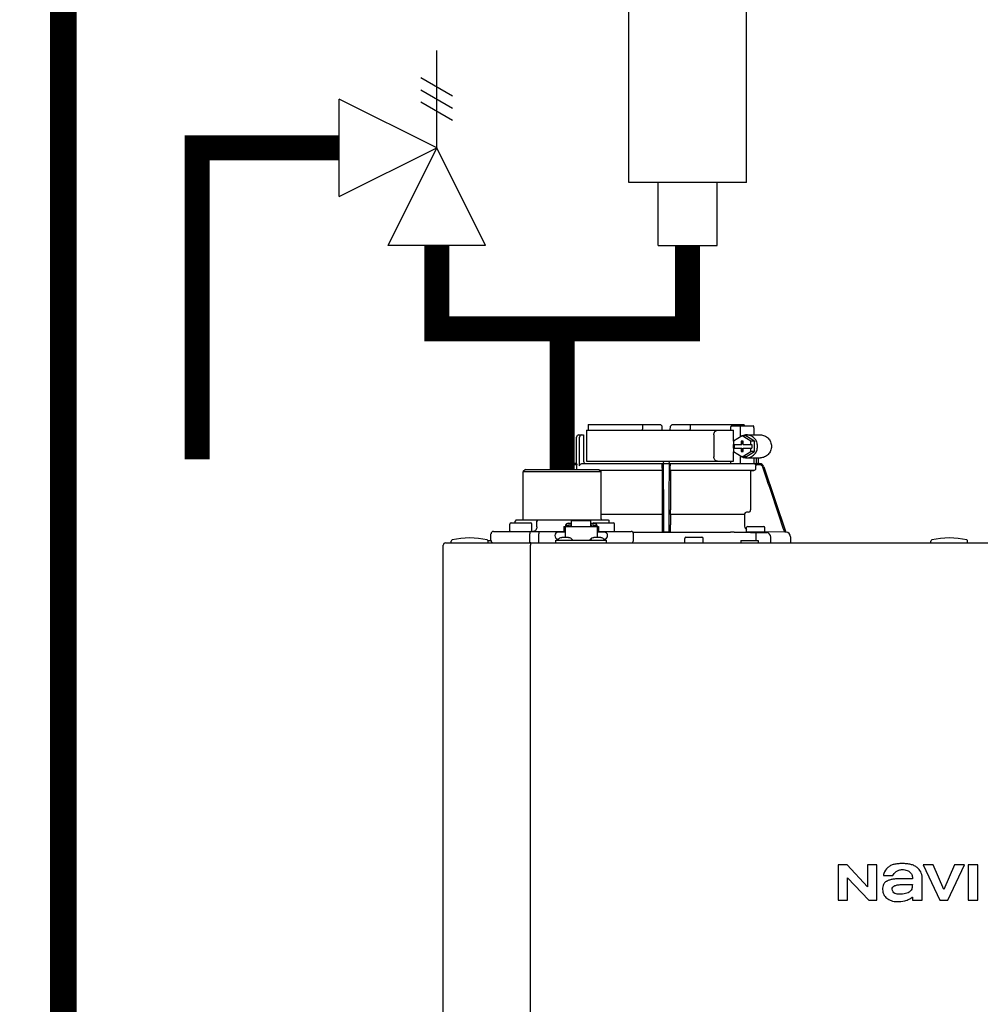
# Model space of a CAD drawing. Units: inches. Extents: x -136 to 100, y -27 to 137.
# Drawn here: x -97 to -81, y 46 to 63 of the extents above; entities that cross this region are included whole.
import ezdxf

# ---------------------------------------------------------------- set-up
doc = ezdxf.new("R2010")
doc.units = ezdxf.units.IN
doc.header["$MEASUREMENT"] = 0
doc.layers.add('menote', color=7, linetype='Continuous')

# ---------------------------------------------------------------- blocks, each defined once
blk = doc.blocks.new('NFB-H (175-200)')
at = {"linetype": 'Continuous'}
for p, q in [((-0.764, 30.637), (-0.764, 30.106)), ((-0.764, 30.637), (1.75, 30.637)), ((-0.732, 30.735), (0.502, 30.735)), ((0.194, 30.735), (0.194, 30.656)), ((0.502, 30.735), (0.53, 30.707)), ((0.531, 30.637), (0.53, 30.707)), ((0.669, 30.637), (0.67, 30.707)), ((0.67, 30.707), (0.699, 30.735)), ((0.699, 30.735), (1.933, 30.735)), ((1.007, 30.735), (1.007, 30.656)), ((1.7, 30.676), (1.7, 30.637)), ((1.723, 30.715), (2.085, 30.715)), ((1.75, 30.453), (1.75, 30.637)), ((1.86, 30.676), (1.86, 30.52)), ((2.098, 30.676), (2.098, 30.558)), ((-0.933, 30.067), (-0.933, 30.519)), ((-0.893, 30.558), (-0.815, 30.558)), ((-0.881, 30.027), (-0.881, 30.519)), ((-0.815, 30.558), (-0.815, 30.106)), ((1.411, 30.558), (1.411, 30.185)), ((1.897, 30.543), (1.748, 30.452)), ((2.046, 30.452), (1.897, 30.543)), ((1.96, 30.543), (1.897, 30.543)), ((2.109, 30.452), (1.96, 30.543)), ((1.972, 30.558), (2.21, 30.558)), ((1.748, 30.452), (1.748, 30.391)), ((1.748, 30.391), (1.891, 30.391)), ((1.748, 30.332), (1.748, 30.271)), ((1.748, 30.332), (1.891, 30.332)), ((1.75, 30.332), (1.75, 30.391)), ((1.761, 30.391), (1.761, 30.332)), ((1.879, 30.45), (1.879, 30.391)), ((1.916, 30.45), (1.879, 30.45)), ((1.879, 30.332), (1.879, 30.273)), ((1.891, 30.45), (1.891, 30.391)), ((1.891, 30.273), (1.891, 30.332)), ((1.916, 30.391), (1.916, 30.45)), ((1.916, 30.391), (2.059, 30.391)), ((1.916, 30.273), (1.916, 30.332)), ((1.916, 30.332), (2.059, 30.332)), ((2.046, 30.391), (2.046, 30.452)), ((2.109, 30.452), (2.046, 30.452)), ((2.046, 30.271), (2.046, 30.332)), ((2.059, 30.391), (2.059, 30.332)), ((2.109, 30.271), (2.109, 30.452)), ((1.748, 30.271), (1.897, 30.18)), ((1.75, 30.106), (1.75, 30.27)), ((1.86, 30.202), (1.86, 30.067)), ((1.879, 30.273), (1.916, 30.273)), ((1.897, 30.18), (2.046, 30.271)), ((1.96, 30.18), (1.897, 30.18)), ((1.96, 30.18), (2.109, 30.271)), ((1.972, 30.165), (2.21, 30.165)), ((2.109, 30.271), (2.046, 30.271)), ((2.098, 30.165), (2.098, 30.066)), ((2.133, 30.165), (2.133, 30.061)), ((2.172, 30.165), (2.172, 30.067)), ((-1.808, 29.968), (-1.847, 29.929)), ((-1.808, 29.968), (-0.55, 29.968)), ((-1.068, 30.013), (-1.083, 29.968)), ((-1.049, 30.007), (-1.062, 29.968)), ((-0.932, 30.067), (-0.994, 30.067)), ((-0.931, 30.047), (-0.994, 30.047)), ((-0.931, 29.989), (-0.931, 30.047)), ((-0.841, 30.067), (2.098, 30.067)), ((-0.764, 30.106), (1.75, 30.106)), ((-0.55, 29.968), (-0.511, 29.929)), ((0.532, 29.989), (0.532, 30.027)), ((0.669, 29.989), (0.669, 30.027)), ((1.7, 30.106), (1.7, 30.067)), ((2.194, 30.047), (2.126, 30.047)), ((2.132, 29.989), (2.132, 30.027)), ((2.163, 30.067), (2.194, 30.067)), ((2.269, 30.013), (2.644, 28.895)), ((-1.847, 29.123), (-1.847, 29.929)), ((-1.847, 29.929), (-0.511, 29.929)), ((0.531, 29.95), (-0.532, 29.95)), ((0.53, 29.949), (-0.531, 29.949)), ((-0.511, 29.123), (-0.511, 29.929)), ((0.53, 29.949), (0.531, 29.95)), ((0.53, 29.949), (0.53, 29.277)), ((2.093, 29.95), (0.67, 29.95)), ((0.67, 29.95), (0.67, 29.949)), ((0.67, 29.949), (0.67, 29.277)), ((2.041, 29.949), (0.67, 29.949)), ((2.041, 29.949), (2.093, 29.95)), ((2.041, 29.949), (2.041, 29.277)), ((0.528, 29.196), (-0.511, 29.196)), ((0.528, 29.196), (0.528, 29.023)), ((0.529, 29.238), (0.529, 29.235)), ((0.672, 29.235), (0.671, 29.238)), ((0.672, 29.196), (0.672, 29.023)), ((1.935, 29.196), (0.672, 29.196)), ((1.935, 29.196), (1.935, 29.023)), ((2.005, 29.238), (1.971, 29.235)), ((-2.073, 28.915), (-2.073, 29.033)), ((-2.053, 29.053), (-1.719, 29.053)), ((-1.964, 29.104), (-1.984, 29.084)), ((-1.984, 29.053), (-1.984, 29.084)), ((-1.964, 29.104), (-0.394, 29.104)), ((-1.7, 28.915), (-1.7, 29.033)), ((-1.593, 29.104), (-1.61, 29.084)), ((-1.61, 28.986), (-1.61, 29.084)), ((-1.149, 28.994), (-1.149, 28.895)), ((-1.149, 28.994), (-1.129, 28.994)), ((-1.129, 28.994), (-1.129, 28.801)), ((-1.129, 28.993), (-0.579, 28.993)), ((-1.123, 29.017), (-1.123, 28.993)), ((-1.123, 29.017), (-1.076, 29.017)), ((-1.076, 29.046), (-1.021, 29.046)), ((-1.076, 29.017), (-1.076, 28.993)), ((-1.07, 29.002), (-1.076, 29.002)), ((-1.07, 29.023), (-1.07, 28.993)), ((-1.07, 29.023), (-1.023, 29.023)), ((-1.023, 28.993), (-1.023, 29.023)), ((-1.021, 29.002), (-1.023, 29.002)), ((-1.021, 28.993), (-1.021, 29.086)), ((-0.687, 29.086), (-1.021, 29.086)), ((-0.687, 28.993), (-0.687, 29.086)), ((-0.687, 29.046), (-0.632, 29.046)), ((-0.687, 29.002), (-0.685, 29.002)), ((-0.685, 29.023), (-0.685, 28.993)), ((-0.685, 29.023), (-0.638, 29.023)), ((-0.639, 29.053), (-0.304, 29.053)), ((-0.638, 28.993), (-0.638, 29.023)), ((-0.638, 29.002), (-0.632, 29.002)), ((-0.632, 29.017), (-0.632, 28.993)), ((-0.632, 29.017), (-0.585, 29.017)), ((-0.585, 29.017), (-0.585, 28.993)), ((-0.579, 28.994), (-0.579, 28.801)), ((-0.579, 28.994), (-0.559, 28.994)), ((-0.559, 28.994), (-0.559, 28.895)), ((-0.394, 29.104), (-0.374, 29.084)), ((-0.374, 29.053), (-0.374, 29.084)), ((-0.285, 28.915), (-0.285, 29.033)), ((1.972, 28.903), (1.972, 28.974)), ((1.991, 28.994), (2.266, 28.994)), ((2.286, 28.903), (2.286, 28.974)), ((-2.395, 28.75), (-2.395, 28.868)), ((-2.355, 28.907), (-1.149, 28.907)), ((-1.733, 28.75), (-1.733, 28.868)), ((-1.575, 28.75), (-1.575, 28.868)), ((-1.129, 28.895), (-1.247, 28.895)), ((-1.243, 28.777), (-1.247, 28.777)), ((-1.071, 28.801), (-1.187, 28.801)), ((-0.521, 28.801), (-0.636, 28.801)), ((-0.461, 28.895), (-0.579, 28.895)), ((-0.559, 28.907), (-0.002, 28.907)), ((-0.461, 28.777), (-0.465, 28.777)), ((0.026, 28.895), (1.699, 28.895)), ((0.026, 28.895), (0.541, 28.895)), ((0.037, 28.75), (0.037, 28.868)), ((0.54, 28.895), (0.53, 28.905)), ((0.66, 28.895), (0.541, 28.895)), ((0.67, 28.905), (0.66, 28.895)), ((0.915, 28.719), (0.915, 28.789)), ((0.934, 28.809), (1.209, 28.809)), ((1.229, 28.719), (1.229, 28.789)), ((2.278, 28.895), (1.979, 28.895)), ((2.13, 28.891), (2.129, 28.812)), ((2.129, 28.812), (2.129, 28.75)), ((2.623, 28.895), (2.286, 28.901)), ((2.384, 28.711), (2.384, 28.812)), ((2.644, 28.895), (2.623, 28.895)), ((2.643, 28.895), (2.644, 28.895)), ((2.644, 28.895), (2.645, 28.895)), ((2.723, 28.816), (2.723, 28.711)), ((-3.212, 1.163), (-3.212, 28.671)), ((-3.173, 28.711), (14.042, 28.711)), ((-3.075, 28.719), (-3.075, 28.742)), ((-2.447, 28.75), (-2.395, 28.75)), ((-2.446, 28.719), (-2.446, 28.742)), ((-1.719, 28.711), (-1.719, 28.671)), ((-1.719, 1.163), (-1.719, 28.671)), ((-1.286, 28.711), (-1.286, 28.758)), ((-1.286, 28.758), (-0.422, 28.758)), ((-1.255, 28.762), (-1.255, 28.758)), ((-1.003, 28.762), (-1.003, 28.758)), ((-0.705, 28.762), (-0.705, 28.758)), ((-0.453, 28.762), (-0.453, 28.758)), ((-0.422, 28.711), (-0.422, 28.758)), ((1.876, 28.75), (1.876, 28.711)), ((1.876, 28.75), (2.17, 28.75)), ((2.17, 28.75), (2.17, 28.711)), ((5.12, 28.719), (5.12, 28.742)), ((5.749, 28.719), (5.749, 28.742)), ((3.537, 23.208), (3.537, 22.603)), ((3.688, 23.208), (3.537, 23.208)), ((4.037, 22.836), (3.688, 23.208)), ((4.037, 23.208), (4.037, 22.836)), ((4.198, 23.208), (4.037, 23.208)), ((4.198, 22.603), (4.198, 23.208)), ((4.988, 23.208), (5.272, 22.603)), ((5.159, 23.208), (4.988, 23.208)), ((5.343, 22.785), (5.159, 23.208)), ((5.526, 23.208), (5.343, 22.785)), ((5.409, 22.603), (5.694, 23.208)), ((5.694, 23.208), (5.526, 23.208)), ((5.758, 23.208), (5.758, 22.603)), ((5.921, 23.208), (5.758, 23.208)), ((5.921, 22.603), (5.921, 23.208)), ((3.699, 22.603), (3.699, 22.988)), ((3.699, 22.988), (4.059, 22.603)), ((4.309, 23.025), (4.473, 23.025)), ((4.809, 22.97), (4.616, 22.97)), ((4.971, 22.603), (4.971, 22.991)), ((3.537, 22.603), (3.699, 22.603)), ((4.059, 22.603), (4.198, 22.603)), ((4.809, 22.658), (4.809, 22.603)), ((4.809, 22.603), (4.971, 22.603)), ((5.272, 22.603), (5.409, 22.603)), ((5.758, 22.603), (5.921, 22.603))]:
    blk.add_line(p, q, dxfattribs=at)
for centre, radius, start, end in [((0.511, 30.656), 0.0197, 269.9999, 1), ((-0.893, 30.519), 0.0393, 90, 180), ((-0.994, 29.988), 0.0786, 90, 161.4582), ((-0.994, 29.988), 0.059, 89.9908, 161.4166), ((-0.775, 30.106), 0.0393, 180, 270), ((-1.379, 30.028), 1.911, 359.9739, 0.563), ((0.58, 30.106), 0.0393, 181, 270), ((0.551, 30.048), 0.0188, 90.0116, 102.053), ((0.621, 30.106), 0.0393, 270, 359), ((2.58, 30.028), 1.911, 179.437, 180.0261), ((2.092, 29.989), 0.0393, 270.9513, 359.9436), ((2.194, 29.988), 0.0786, 18.5418, 90), ((2.194, 29.988), 0.059, 18.5834, 90.0092), ((-1.867, 29.123), 0.0197, 270, 0), ((-0.491, 29.123), 0.0197, 180, 270), ((1.974, 29.196), 0.0393, 94.9325, 179.9345), ((2.002, 29.277), 0.0393, 274.9376, 359.943), ((-2.053, 29.033), 0.0197, 90, 180), ((-1.719, 29.033), 0.0197, 0, 90), ((-0.639, 29.033), 0.0197, 90, 139.325), ((-0.304, 29.033), 0.0197, 0, 90), ((2.052, 29.023), 0.118, 180.0141, 226.5767), ((1.991, 28.974), 0.0197, 90, 180), ((2.266, 28.974), 0.0197, 0, 90), ((-2.76, 27.52), 1.277, 76.4452, 103.5548), ((-2.355, 28.868), 0.0393, 90, 180), ((-2.065, 28.915), 0.00786, 180, 270), ((-1.708, 28.915), 0.00786, 270, 0), ((-1.247, 28.836), 0.059, 90, 270), ((-1.187, 28.722), 0.0786, 90, 150), ((-1.071, 28.722), 0.0786, 30, 90), ((-0.636, 28.722), 0.0786, 90, 150), ((-0.521, 28.722), 0.0786, 30, 90), ((-0.461, 28.836), 0.059, 270, 90), ((-0.293, 28.915), 0.00786, 270, 0), ((-0.002, 28.868), 0.0393, 0, 90), ((0.934, 28.789), 0.0197, 90, 180), ((1.209, 28.789), 0.0197, 0, 90), ((1.698, 22.613), 6.281, 89.6203, 89.9926), ((1.686, 21.189), 7.706, 89.4361, 89.605), ((1.979, 28.903), 0.00786, 180, 270), ((2.292, 42.835), 13.946, 269.3314, 270.1039), ((2.278, 28.903), 0.00786, 270, 0), ((2.306, 28.812), 0.0786, 0.0082, 81.1626), ((2.644, 28.816), 0.0786, 0, 89.0878), ((5.435, 27.52), 1.277, 76.4452, 103.5548), ((-3.173, 28.671), 0.0393, 90, 180), ((-3.055, 28.742), 0.0197, 103.5548, 180), ((-3.067, 28.719), 0.00786, 180, 255.0013), ((-2.465, 28.742), 0.0197, 0, 76.4452), ((-2.454, 28.719), 0.00786, 270, 0), ((-2.355, 28.75), 0.0393, 180, 270), ((-0.002, 28.75), 0.0393, 270, 0), ((0.923, 28.719), 0.00786, 180, 270), ((1.221, 28.719), 0.00786, 270, 0), ((5.14, 28.742), 0.0197, 103.5548, 180), ((5.128, 28.719), 0.00786, 180, 270), ((5.729, 28.742), 0.0197, 0, 76.4452), ((5.741, 28.719), 0.00786, 270, 0)]:
    blk.add_arc(centre, radius, start, end, dxfattribs=at)
for centre, major_axis, ratio, start_param, end_param in [((0.6, 30.637), (1.336, 0), 1, 3.067997, 3.089091), ((0.6, 26.689), (0, 76.556), 0.017455, 1.518294, 1.519212), ((0.6, 30.637), (1.336, 0), 1, 6.342043, 6.356781), ((1.332, 30.047), (1.126, 0), 0.017452, 0.779676, 0.805125)]:
    blk.add_ellipse(centre, major_axis=major_axis, ratio=ratio, start_param=start_param, end_param=end_param, dxfattribs=at)
for points in [[(0.199, 30.636), (0.195, 30.642), (0.194, 30.649), (0.194, 30.656)], [(1.002, 30.637), (1.005, 30.642), (1.007, 30.649), (1.007, 30.656)], [(1.972, 30.558), (1.948, 30.558), (1.924, 30.553), (1.901, 30.543)], [(1.901, 30.18), (1.924, 30.17), (1.948, 30.165), (1.972, 30.165)], [(-0.925, 29.968), (-0.929, 29.974), (-0.931, 29.982), (-0.931, 29.989)], [(0.537, 30.061), (0.54, 30.063), (0.543, 30.065), (0.547, 30.066)], [(0.56, 28.895), (0.557, 29.268), (0.555, 29.64), (0.553, 30.013)], [(0.648, 30.013), (0.645, 29.64), (0.643, 29.268), (0.641, 28.895)], [(0.65, 30.067), (0.652, 30.067), (0.654, 30.066), (0.656, 30.066)], [(2.113, 30.061), (2.108, 30.064), (2.103, 30.066), (2.098, 30.066)], [(2.126, 30.047), (2.13, 30.041), (2.132, 30.034), (2.132, 30.027)], [(2.623, 28.895), (2.499, 29.266), (2.374, 29.636), (2.25, 30.007)], [(1.762, 28.894), (1.885, 28.893), (2.007, 28.892), (2.13, 28.891)], [(-1.732, 28.738), (-1.732, 28.742), (-1.733, 28.746), (-1.733, 28.75)]]:
    blk.add_open_spline(points, degree=3, dxfattribs=at)
for points, knots in [([(1.411, 30.558), (1.411, 30.568), (1.414, 30.588), (1.427, 30.614), (1.448, 30.632), (1.465, 30.637), (1.473, 30.637)], [0, 0, 0, 0, 0.277465, 0.540641, 0.780619, 1, 1, 1, 1]), ([(1.7, 30.676), (1.7, 30.681), (1.701, 30.691), (1.706, 30.703), (1.713, 30.712), (1.72, 30.715), (1.723, 30.715)], [0, 0, 0, 0, 0.312767, 0.591935, 0.818564, 1, 1, 1, 1]), ([(1.873, 30.715), (1.871, 30.715), (1.867, 30.711), (1.862, 30.698), (1.86, 30.685), (1.86, 30.676)], [0, 0, 0, 0, 0.130845, 0.349728, 1, 1, 1, 1]), ([(2.098, 30.676), (2.098, 30.685), (2.096, 30.698), (2.092, 30.711), (2.087, 30.715), (2.085, 30.715)], [0, 0, 0, 0, 0.650272, 0.869155, 1, 1, 1, 1]), ([(-0.851, 30.558), (-0.858, 30.558), (-0.876, 30.548), (-0.881, 30.529), (-0.881, 30.519)], [0, 0, 0, 0, 0.420769, 1, 1, 1, 1]), ([(1.972, 30.165), (1.996, 30.165), (2.046, 30.175), (2.108, 30.219), (2.149, 30.285), (2.163, 30.361), (2.149, 30.438), (2.108, 30.503), (2.046, 30.547), (1.996, 30.558), (1.972, 30.558)], [0, 0, 0, 0, 0.121912, 0.245654, 0.371942, 0.5, 0.628058, 0.754346, 0.878088, 1, 1, 1, 1]), ([(2.21, 30.558), (2.234, 30.558), (2.283, 30.547), (2.345, 30.503), (2.386, 30.438), (2.401, 30.361), (2.386, 30.285), (2.345, 30.219), (2.283, 30.175), (2.234, 30.165), (2.21, 30.165)], [0, 0, 0, 0, 0.121912, 0.245654, 0.371942, 0.5, 0.628058, 0.754346, 0.878088, 1, 1, 1, 1]), ([(1.473, 30.106), (1.465, 30.106), (1.448, 30.111), (1.427, 30.129), (1.414, 30.154), (1.411, 30.174), (1.411, 30.185)], [0, 0, 0, 0, 0.219381, 0.459359, 0.722535, 1, 1, 1, 1]), ([(-0.932, 30.067), (-0.931, 30.067), (-0.932, 30.064), (-0.931, 30.061), (-0.931, 30.054), (-0.931, 30.049), (-0.931, 30.047)], [0, 0, 0, 0, 0.07704, 0.293677, 0.617707, 1, 1, 1, 1]), ([(-0.881, 30.027), (-0.881, 30.038), (-0.872, 30.059), (-0.851, 30.067), (-0.841, 30.067)], [0, 0, 0, 0, 0.499155, 1, 1, 1, 1]), ([(-0.736, 30.067), (-0.736, 30.067), (-0.736, 30.067), (-0.736, 30.067), (-0.736, 30.067)], [0, 0, 0, 0, 0.735948, 1, 1, 1, 1]), ([(0.532, 29.989), (0.532, 29.984), (0.532, 29.975), (0.532, 29.964), (0.531, 29.957), (0.531, 29.954), (0.531, 29.952), (0.531, 29.95), (0.531, 29.95)], [0, 0, 0, 0, 0.378911, 0.701056, 0.825431, 0.918755, 0.977618, 1, 1, 1, 1]), ([(0.532, 30.047), (0.532, 30.048), (0.532, 30.053), (0.535, 30.058), (0.537, 30.061)], [0, 0, 0, 0, 0.279266, 1, 1, 1, 1]), ([(0.553, 30.013), (0.553, 30.02), (0.553, 30.031), (0.553, 30.043), (0.553, 30.051), (0.553, 30.057), (0.553, 30.063), (0.552, 30.065), (0.553, 30.067), (0.552, 30.067)], [0, 0, 0, 0, 0.404035, 0.576752, 0.724064, 0.842493, 0.929278, 0.98214, 1, 1, 1, 1]), ([(0.648, 30.067), (0.648, 30.067), (0.648, 30.065), (0.648, 30.064), (0.648, 30.063)], [0, 0, 0, 0, 0.252542, 1, 1, 1, 1]), ([(0.648, 30.063), (0.648, 30.06), (0.648, 30.044), (0.648, 30.027), (0.648, 30.013)], [0, 0, 0, 0, 0.153057, 1, 1, 1, 1]), ([(0.656, 30.066), (0.659, 30.064), (0.666, 30.06), (0.669, 30.051), (0.669, 30.047)], [0, 0, 0, 0, 0.451528, 1, 1, 1, 1]), ([(0.67, 29.95), (0.669, 29.95), (0.67, 29.952), (0.669, 29.954), (0.669, 29.957), (0.669, 29.964), (0.669, 29.975), (0.669, 29.984), (0.669, 29.989)], [0, 0, 0, 0, 0.022382, 0.081245, 0.174569, 0.298944, 0.621089, 1, 1, 1, 1]), ([(2.126, 30.047), (2.125, 30.048), (2.122, 30.054), (2.117, 30.059), (2.113, 30.061)], [0, 0, 0, 0, 0.262789, 1, 1, 1, 1]), ([(2.163, 30.067), (2.159, 30.067), (2.149, 30.063), (2.139, 30.061), (2.133, 30.061)], [0, 0, 0, 0, 0.448076, 1, 1, 1, 1]), ([(0.529, 29.235), (0.529, 29.234), (0.529, 29.23), (0.528, 29.217), (0.528, 29.205), (0.528, 29.196)], [0, 0, 0, 0, 0.099703, 0.321606, 1, 1, 1, 1]), ([(0.53, 29.277), (0.53, 29.268), (0.53, 29.257), (0.53, 29.244), (0.53, 29.239), (0.529, 29.238)], [0, 0, 0, 0, 0.678365, 0.900289, 1, 1, 1, 1]), ([(0.671, 29.238), (0.671, 29.239), (0.671, 29.244), (0.67, 29.257), (0.67, 29.268), (0.67, 29.277)], [0, 0, 0, 0, 0.099711, 0.321635, 1, 1, 1, 1]), ([(0.672, 29.196), (0.672, 29.205), (0.672, 29.217), (0.672, 29.23), (0.672, 29.234), (0.672, 29.235)], [0, 0, 0, 0, 0.678394, 0.900297, 1, 1, 1, 1]), ([(-1.61, 28.986), (-1.61, 28.966), (-1.62, 28.936), (-1.651, 28.912), (-1.669, 28.907), (-1.678, 28.907)], [0, 0, 0, 0, 0.519494, 0.764858, 1, 1, 1, 1]), ([(-1.076, 29.046), (-1.085, 29.046), (-1.104, 29.041), (-1.117, 29.026), (-1.12, 29.017)], [0, 0, 0, 0, 0.510569, 1, 1, 1, 1]), ([(-0.588, 29.017), (-0.591, 29.026), (-0.604, 29.041), (-0.623, 29.046), (-0.632, 29.046)], [0, 0, 0, 0, 0.489431, 1, 1, 1, 1]), ([(0.528, 29.023), (0.528, 29.008), (0.528, 28.987), (0.529, 28.959), (0.529, 28.941), (0.529, 28.927), (0.529, 28.916), (0.53, 28.909), (0.53, 28.906), (0.53, 28.905)], [0, 0, 0, 0, 0.378927, 0.550389, 0.701123, 0.825449, 0.918761, 0.977637, 1, 1, 1, 1]), ([(0.67, 28.905), (0.671, 28.906), (0.67, 28.909), (0.671, 28.916), (0.671, 28.927), (0.672, 28.941), (0.672, 28.959), (0.672, 28.987), (0.672, 29.008), (0.672, 29.023)], [0, 0, 0, 0, 0.022363, 0.081239, 0.174551, 0.298877, 0.449611, 0.621073, 1, 1, 1, 1]), ([(-1.716, 28.907), (-1.721, 28.907), (-1.728, 28.896), (-1.732, 28.883), (-1.733, 28.873), (-1.733, 28.868)], [0, 0, 0, 0, 0.368315, 0.663662, 1, 1, 1, 1]), ([(-1.59, 28.907), (-1.585, 28.907), (-1.579, 28.896), (-1.576, 28.883), (-1.575, 28.873), (-1.575, 28.868)], [0, 0, 0, 0, 0.354632, 0.655091, 1, 1, 1, 1]), ([(0.56, 28.895), (0.557, 28.895), (0.553, 28.895), (0.546, 28.895), (0.543, 28.895), (0.541, 28.895), (0.54, 28.895)], [0, 0, 0, 0, 0.389506, 0.711735, 0.922593, 1, 1, 1, 1]), ([(0.66, 28.895), (0.66, 28.895), (0.658, 28.895), (0.654, 28.895), (0.648, 28.895), (0.643, 28.895), (0.641, 28.895)], [0, 0, 0, 0, 0.077407, 0.288265, 0.610494, 1, 1, 1, 1]), ([(-1.716, 28.711), (-1.72, 28.711), (-1.726, 28.717), (-1.73, 28.727), (-1.731, 28.734), (-1.732, 28.738)], [0, 0, 0, 0, 0.374883, 0.660849, 1, 1, 1, 1]), ([(-1.59, 28.711), (-1.585, 28.711), (-1.579, 28.722), (-1.576, 28.735), (-1.575, 28.745), (-1.575, 28.75)], [0, 0, 0, 0, 0.354632, 0.655091, 1, 1, 1, 1]), ([(4.887, 23.162), (4.872, 23.175), (4.837, 23.198), (4.787, 23.214), (4.743, 23.223), (4.707, 23.227), (4.676, 23.229), (4.65, 23.23), (4.63, 23.23), (4.61, 23.23), (4.585, 23.229), (4.555, 23.227), (4.522, 23.223), (4.48, 23.215), (4.432, 23.198), (4.399, 23.175), (4.384, 23.162)], [0, 0, 0, 0, 0.112759, 0.231875, 0.295859, 0.363411, 0.434839, 0.472071, 0.510334, 0.547693, 0.583745, 0.652171, 0.716178, 0.776467, 0.889367, 1, 1, 1, 1]), ([(4.384, 23.162), (4.354, 23.136), (4.326, 23.088), (4.312, 23.037), (4.309, 23.025)], [0, 0, 0, 0, 0.766442, 1, 1, 1, 1]), ([(4.473, 23.025), (4.485, 23.052), (4.514, 23.092), (4.575, 23.123), (4.613, 23.128), (4.633, 23.128)], [0, 0, 0, 0, 0.441723, 0.697255, 1, 1, 1, 1]), ([(4.633, 23.128), (4.661, 23.128), (4.711, 23.121), (4.772, 23.083), (4.803, 23.029), (4.809, 22.989), (4.809, 22.97)], [0, 0, 0, 0, 0.31374, 0.559889, 0.781742, 1, 1, 1, 1]), ([(4.971, 22.991), (4.971, 23.025), (4.955, 23.091), (4.911, 23.142), (4.887, 23.162)], [0, 0, 0, 0, 0.523549, 1, 1, 1, 1]), ([(4.616, 22.97), (4.593, 22.97), (4.549, 22.97), (4.495, 22.966), (4.456, 22.96), (4.429, 22.954), (4.403, 22.946), (4.382, 22.937), (4.367, 22.93), (4.352, 22.921), (4.337, 22.909), (4.322, 22.893), (4.307, 22.869), (4.297, 22.832), (4.296, 22.802), (4.296, 22.786)], [0, 0, 0, 0, 0.164291, 0.311176, 0.379189, 0.444329, 0.507319, 0.569021, 0.601461, 0.631803, 0.687334, 0.738169, 0.786909, 0.886783, 1, 1, 1, 1]), ([(4.296, 22.786), (4.296, 22.758), (4.309, 22.701), (4.346, 22.656), (4.369, 22.64)], [0, 0, 0, 0, 0.501152, 1, 1, 1, 1]), ([(4.458, 22.794), (4.457, 22.806), (4.468, 22.834), (4.51, 22.857), (4.564, 22.87), (4.605, 22.872), (4.627, 22.873)], [0, 0, 0, 0, 0.183118, 0.3966, 0.672521, 1, 1, 1, 1]), ([(4.578, 22.708), (4.567, 22.708), (4.543, 22.709), (4.505, 22.719), (4.469, 22.746), (4.459, 22.777), (4.458, 22.794)], [0, 0, 0, 0, 0.19887, 0.442881, 0.698457, 1, 1, 1, 1]), ([(4.804, 22.873), (4.804, 22.851), (4.803, 22.817), (4.787, 22.776), (4.763, 22.75), (4.729, 22.731), (4.668, 22.711), (4.615, 22.708), (4.578, 22.708)], [0, 0, 0, 0, 0.203079, 0.300631, 0.405677, 0.520255, 0.655708, 1, 1, 1, 1]), ([(4.627, 22.873), (4.662, 22.873), (4.721, 22.873), (4.779, 22.873), (4.804, 22.873)], [0, 0, 0, 0, 0.585883, 1, 1, 1, 1]), ([(4.369, 22.64), (4.392, 22.624), (4.445, 22.591), (4.508, 22.581), (4.541, 22.581)], [0, 0, 0, 0, 0.457893, 1, 1, 1, 1]), ([(4.541, 22.581), (4.585, 22.581), (4.644, 22.585), (4.7, 22.602), (4.713, 22.607)], [0, 0, 0, 0, 0.763612, 1, 1, 1, 1]), ([(4.713, 22.607), (4.736, 22.616), (4.765, 22.63), (4.795, 22.65), (4.805, 22.656), (4.809, 22.658)], [0, 0, 0, 0, 0.686789, 0.880156, 1, 1, 1, 1])]:
    blk.add_open_spline(points, degree=3, knots=knots, dxfattribs=at)
blk = doc.blocks.new('Pressure Relief Valve - Tankless')
at = {"color": 2}
for p, q in [((-0.12486, 0), (-0.12486, 0.08324)), ((-0.13838, 0.04422), (-0.11134, 0.05983)), ((-0.13838, 0.03382), (-0.11134, 0.04942)), ((-0.13838, 0.02341), (-0.11134, 0.03902)), ((-0.12486, 0), (-0.04162, 0.04162)), ((-0.04162, -0.04162), (-0.04162, 0.04162)), ((-0.16648, -0.08324), (-0.12486, 0)), ((-0.12486, 0), (-0.08324, -0.08324)), ((-0.04162, -0.04162), (-0.12486, 0)), ((-0.04162, 0), (0, 0)), ((-0.16648, -0.08324), (-0.08324, -0.08324)), ((-0.12486, -0.08324), (-0.12486, -0.12486))]:
    blk.add_line(p, q, dxfattribs=at)
blk = doc.blocks.new('Air Vent')
at = {"color": 2}
for p, q in [((-0.703, 3.287), (-0.463, 3.287)), ((-0.703, 3.047), (-0.703, 3.287)), ((-0.463, 3.047), (-0.463, 3.287)), ((-1.055, 3), (-1.055, 3.047)), ((-1.055, 3.047), (1.055, 3.047)), ((1.055, 3), (-1.055, 3)), ((-0.703, 2.25), (-0.703, 3)), ((-0.703, 3), (0.703, 3)), ((0.703, 0.75), (0.703, 3)), ((1.055, 3), (1.055, 3.047)), ((-0.703, 0.75), (-0.703, 2.25)), ((0.703, 0.75), (-0.703, 0.75)), ((-0.352, 0), (-0.352, 0.75)), ((0.352, 0), (0.352, 0.75)), ((-0.352, 0), (0.352, 0))]:
    blk.add_line(p, q, dxfattribs=at)

msp = doc.modelspace()

# ---------------------------------------------------------------- linework, layer by layer
for points, const_width in [([(-58.461, 81.303), (-96.535, 81.303), (-96.535, -12.008), (-120.126, -12.013), (-120.126, 11.648)], 0.45), ([(-91.82, 61.108), (-94.248, 61.108), (-94.248, 55.787)], 0.429), ([(-88.012, 55.615), (-88.012, 58.015)], 0.429)]:
    msp.add_lwpolyline(points, dxfattribs=dict(const_width=const_width))
at = {"layer": 'menote', "const_width": 0.429}
msp.add_lwpolyline([(-90.155, 59.443), (-90.155, 58.015), (-85.869, 58.015), (-85.869, 59.443)], dxfattribs=at)

# ---------------------------------------------------------------- block references
at = {"xscale": -20.00250105174326, "yscale": 20.00250105174326, "zscale": 20.00250105174326}
msp.add_blockref('Pressure Relief Valve - Tankless', (-92.653, 61.108), dxfattribs=at)
at = {"layer": 'menote', "xscale": 1.428750075124518, "yscale": 1.428750075124518, "zscale": 1.428750075124518}
msp.add_blockref('Air Vent', (-85.869, 59.443), dxfattribs=at)
at = {"layer": 'menote'}
msp.add_blockref('NFB-H (175-200)', (-86.833, 25.646), dxfattribs=at)

doc.saveas('drawing.dxf')
